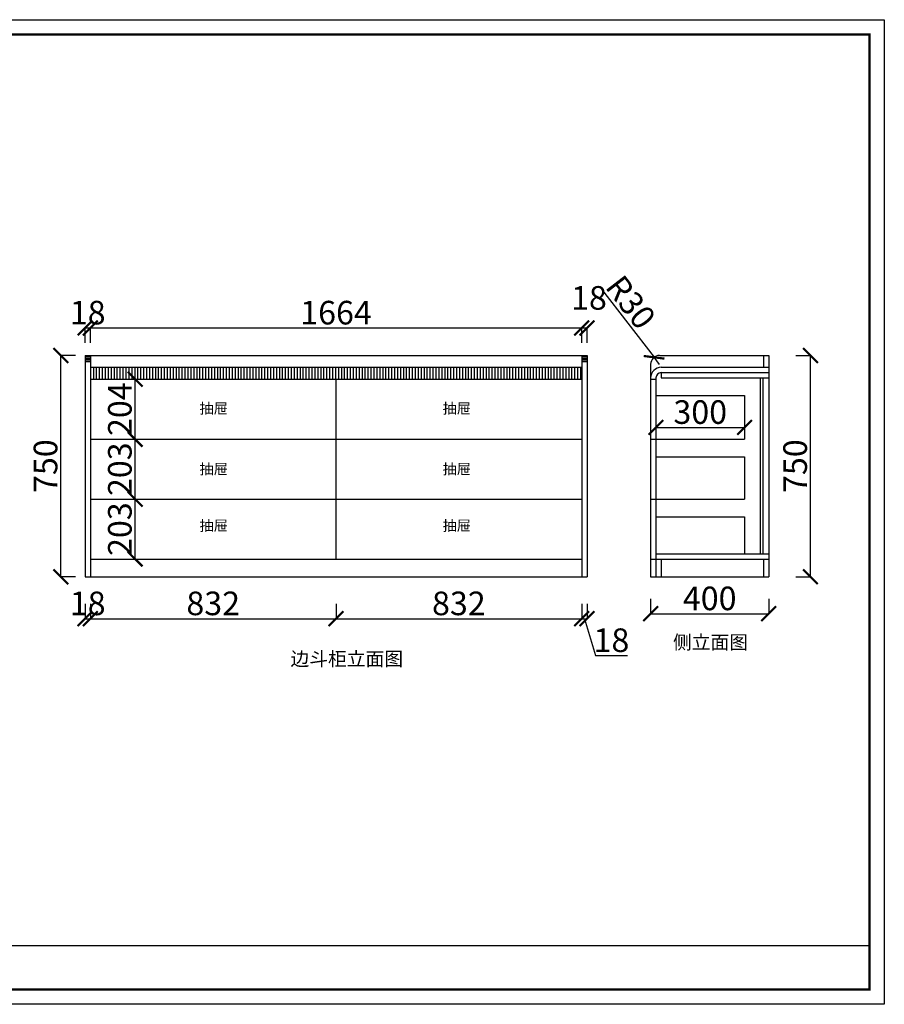
# Model space of a CAD drawing. Units: millimetres. Extents: x 0 to 556673, y -639907 to -630771.
# Drawn here: x 553745 to 556673, y -639907 to -636570 of the extents above; entities that cross this region are included whole.
import ezdxf

# ---------------------------------------------------------------- set-up
doc = ezdxf.new("R2010")
doc.units = ezdxf.units.MM
doc.layers.add('06综合说明层', color=7, linetype='Continuous', lineweight=30)
doc.styles.get("Standard").update_dxf_attribs({"font": 'arial.ttf'})
doc.dimstyles.new('ISO-25', dxfattribs={"dimtxt": 80, "dimasz": 50, "dimexe": 1.25, "dimexo": 0.625, "dimtad": 1, "dimtxsty": 'Standard', "dimblk": 'ARCHTICK', "dimcen": 2.5, "dimadec": 0, "dimazin": 0, "dimtfac": 1, "dimtmove": 0, "dimatfit": 3, "dimfxl": 50, "dimfxlon": 1, "dimarcsym": 0})

# ---------------------------------------------------------------- blocks, each defined once
blk = doc.blocks.new('_ArchTick')
at = {"color": 0, "linetype": 'ByBlock', "const_width": 0.15}
blk.add_lwpolyline([(-0.5, -0.5), (0.5, 0.5)], dxfattribs=at)
blk = doc.blocks.new('*D3')
at = {"color": 0, "lineweight": -2, "transparency": 16777216}
for p, q in [((553966, -638550.5), (553966, -638601.8)), ((553984, -638550.5), (553984, -638601.8)), ((553966, -638600.5), (553984, -638600.5))]:
    blk.add_line(p, q, dxfattribs=at)
at = {"layer": 'Defpoints', "color": 0, "transparency": 16777216}
for p in [(553966, -638458.4), (553984, -638458.4), (553984, -638600.5)]:
    blk.add_point(p, dxfattribs=at)
at = {"color": 0, "lineweight": -2, "transparency": 16777216, "xscale": 50, "yscale": 50, "zscale": 50, "rotation": 180}
blk.add_blockref('_ArchTick', (553966, -638600.5), dxfattribs=at)
at = {"color": 0, "lineweight": -2, "transparency": 16777216, "xscale": 50, "yscale": 50, "zscale": 50}
blk.add_blockref('_ArchTick', (553984, -638600.5), dxfattribs=at)
at = {"color": 0, "transparency": 16777216, "insert": (553975, -638559), "char_height": 80, "attachment_point": 5}
blk.add_mtext('18', dxfattribs=at)
blk = doc.blocks.new('*D4')
at = {"color": 0, "lineweight": -2, "transparency": 16777216}
for p, q in [((553984, -638550.5), (553984, -638601.8)), ((554816, -638550.5), (554816, -638601.8)), ((553984, -638600.5), (554816, -638600.5))]:
    blk.add_line(p, q, dxfattribs=at)
at = {"layer": 'Defpoints', "color": 0, "transparency": 16777216}
for p in [(554816, -638398.4), (553984, -638458.4), (554816, -638600.5)]:
    blk.add_point(p, dxfattribs=at)
at = {"color": 0, "lineweight": -2, "transparency": 16777216, "xscale": 50, "yscale": 50, "zscale": 50, "rotation": 180}
blk.add_blockref('_ArchTick', (553984, -638600.5), dxfattribs=at)
at = {"color": 0, "lineweight": -2, "transparency": 16777216, "xscale": 50, "yscale": 50, "zscale": 50}
blk.add_blockref('_ArchTick', (554816, -638600.5), dxfattribs=at)
at = {"color": 0, "transparency": 16777216, "insert": (554400, -638559), "char_height": 80, "attachment_point": 5}
blk.add_mtext('832', dxfattribs=at)
blk = doc.blocks.new('*D5')
at = {"color": 0, "lineweight": -2, "transparency": 16777216}
for p, q in [((554816, -638550.5), (554816, -638601.8)), ((555648, -638550.5), (555648, -638601.8)), ((554816, -638600.5), (555648, -638600.5))]:
    blk.add_line(p, q, dxfattribs=at)
at = {"layer": 'Defpoints', "color": 0, "transparency": 16777216}
for p in [(554816, -638398.4), (555648, -638398.4), (555648, -638600.5)]:
    blk.add_point(p, dxfattribs=at)
at = {"color": 0, "lineweight": -2, "transparency": 16777216, "xscale": 50, "yscale": 50, "zscale": 50, "rotation": 180}
blk.add_blockref('_ArchTick', (554816, -638600.5), dxfattribs=at)
at = {"color": 0, "lineweight": -2, "transparency": 16777216, "xscale": 50, "yscale": 50, "zscale": 50}
blk.add_blockref('_ArchTick', (555648, -638600.5), dxfattribs=at)
at = {"color": 0, "transparency": 16777216, "insert": (555232, -638559), "char_height": 80, "attachment_point": 5}
blk.add_mtext('832', dxfattribs=at)
blk = doc.blocks.new('*D6')
at = {"color": 0, "lineweight": -2, "transparency": 16777216}
for p, q in [((555648, -638550.5), (555648, -638601.8)), ((555666, -638550.5), (555666, -638601.8)), ((555648, -638600.5), (555666, -638600.5)), ((555657, -638600.5), (555694.4, -638725.2)), ((555694.4, -638725.2), (555802.9, -638725.2))]:
    blk.add_line(p, q, dxfattribs=at)
at = {"layer": 'Defpoints', "color": 0, "transparency": 16777216}
for p in [(555648, -638398.4), (555666, -638458.4), (555666, -638600.5)]:
    blk.add_point(p, dxfattribs=at)
at = {"color": 0, "lineweight": -2, "transparency": 16777216, "xscale": 50, "yscale": 50, "zscale": 50, "rotation": 180}
blk.add_blockref('_ArchTick', (555648, -638600.5), dxfattribs=at)
at = {"color": 0, "lineweight": -2, "transparency": 16777216, "xscale": 50, "yscale": 50, "zscale": 50}
blk.add_blockref('_ArchTick', (555666, -638600.5), dxfattribs=at)
at = {"color": 0, "transparency": 16777216, "insert": (555748.7, -638683.8), "char_height": 80, "attachment_point": 5}
blk.add_mtext('18', dxfattribs=at)
blk = doc.blocks.new('*D7')
at = {"color": 0, "lineweight": -2, "transparency": 16777216}
for p, q in [((553934, -637708.4), (553882.7, -637708.4)), ((553884, -638458.4), (553884, -637708.4)), ((553934, -638458.4), (553882.7, -638458.4))]:
    blk.add_line(p, q, dxfattribs=at)
at = {"layer": 'Defpoints', "color": 0, "transparency": 16777216}
for p in [(553884, -637708.4), (553984, -637708.4), (553984, -638458.4)]:
    blk.add_point(p, dxfattribs=at)
at = {"color": 0, "lineweight": -2, "transparency": 16777216, "xscale": 50, "yscale": 50, "zscale": 50}
for p, rotation in [((553884, -637708.4), 90), ((553884, -638458.4), 270)]:
    blk.add_blockref('_ArchTick', p, dxfattribs=dict(at, rotation=rotation))
at = {"color": 0, "transparency": 16777216, "insert": (553842.5, -638083.4), "char_height": 80, "attachment_point": 5, "rotation": 90}
blk.add_mtext('750', dxfattribs=at)
blk = doc.blocks.new('*D8')
at = {"color": 0, "lineweight": -2, "transparency": 16777216}
for p, q in [((554085.7, -638195.4), (554137, -638195.4)), ((554135.7, -638398.4), (554135.7, -638195.4)), ((554085.7, -638398.4), (554137, -638398.4))]:
    blk.add_line(p, q, dxfattribs=at)
at = {"layer": 'Defpoints', "color": 0, "transparency": 16777216}
for p in [(553984, -638195.4), (554135.7, -638195.4), (553984, -638398.4)]:
    blk.add_point(p, dxfattribs=at)
at = {"color": 0, "lineweight": -2, "transparency": 16777216, "xscale": 50, "yscale": 50, "zscale": 50}
for p, rotation in [((554135.7, -638195.4), 90), ((554135.7, -638398.4), 270)]:
    blk.add_blockref('_ArchTick', p, dxfattribs=dict(at, rotation=rotation))
at = {"color": 0, "transparency": 16777216, "insert": (554094.2, -638296.9), "char_height": 80, "attachment_point": 5, "rotation": 90}
blk.add_mtext('203', dxfattribs=at)
blk = doc.blocks.new('*D9')
at = {"color": 0, "lineweight": -2, "transparency": 16777216}
for p, q in [((554085.7, -637992.4), (554137, -637992.4)), ((554135.7, -638195.4), (554135.7, -637992.4)), ((554085.7, -638195.4), (554137, -638195.4))]:
    blk.add_line(p, q, dxfattribs=at)
at = {"layer": 'Defpoints', "color": 0, "transparency": 16777216}
for p in [(553984, -637992.4), (554135.7, -637992.4), (553984, -638195.4)]:
    blk.add_point(p, dxfattribs=at)
at = {"color": 0, "lineweight": -2, "transparency": 16777216, "xscale": 50, "yscale": 50, "zscale": 50}
for p, rotation in [((554135.7, -637992.4), 90), ((554135.7, -638195.4), 270)]:
    blk.add_blockref('_ArchTick', p, dxfattribs=dict(at, rotation=rotation))
at = {"color": 0, "transparency": 16777216, "insert": (554094.2, -638093.9), "char_height": 80, "attachment_point": 5, "rotation": 90}
blk.add_mtext('203', dxfattribs=at)
blk = doc.blocks.new('*D10')
at = {"color": 0, "lineweight": -2, "transparency": 16777216}
for p, q in [((554085.7, -637788.4), (554137, -637788.4)), ((554135.7, -637992.4), (554135.7, -637788.4)), ((554085.7, -637992.4), (554137, -637992.4))]:
    blk.add_line(p, q, dxfattribs=at)
at = {"layer": 'Defpoints', "color": 0, "transparency": 16777216}
for p in [(553994, -637788.4), (554135.7, -637788.4), (553984, -637992.4)]:
    blk.add_point(p, dxfattribs=at)
at = {"color": 0, "lineweight": -2, "transparency": 16777216, "xscale": 50, "yscale": 50, "zscale": 50}
for p, rotation in [((554135.7, -637788.4), 90), ((554135.7, -637992.4), 270)]:
    blk.add_blockref('_ArchTick', p, dxfattribs=dict(at, rotation=rotation))
at = {"color": 0, "transparency": 16777216, "insert": (554094.2, -637890.4), "char_height": 80, "attachment_point": 5, "rotation": 90}
blk.add_mtext('204', dxfattribs=at)
blk = doc.blocks.new('*D11')
at = {"color": 0, "lineweight": -2, "transparency": 16777216}
for p, q in [((556372.8, -637708.4), (556424, -637708.4)), ((556422.8, -638458.4), (556422.8, -637708.4)), ((556372.8, -638458.4), (556424, -638458.4))]:
    blk.add_line(p, q, dxfattribs=at)
at = {"layer": 'Defpoints', "color": 0, "transparency": 16777216}
for p in [(556281.5, -637708.4), (556422.8, -637708.4), (556281.5, -638458.4)]:
    blk.add_point(p, dxfattribs=at)
at = {"color": 0, "lineweight": -2, "transparency": 16777216, "xscale": 50, "yscale": 50, "zscale": 50}
for p, rotation in [((556422.8, -637708.4), 90), ((556422.8, -638458.4), 270)]:
    blk.add_blockref('_ArchTick', p, dxfattribs=dict(at, rotation=rotation))
at = {"color": 0, "transparency": 16777216, "insert": (556381.3, -638083.4), "char_height": 80, "attachment_point": 5, "rotation": 90}
blk.add_mtext('750', dxfattribs=at)
blk = doc.blocks.new('*D12')
at = {"color": 0, "lineweight": -2, "transparency": 16777216}
for p, q in [((555899.5, -637902.1), (555899.5, -637953.3)), ((556199.5, -637902.1), (556199.5, -637953.3)), ((555899.5, -637952.1), (556199.5, -637952.1))]:
    blk.add_line(p, q, dxfattribs=at)
at = {"layer": 'Defpoints', "color": 0, "transparency": 16777216}
for p in [(555899.5, -637844.4), (556199.5, -637844.4), (556199.5, -637952.1)]:
    blk.add_point(p, dxfattribs=at)
at = {"color": 0, "lineweight": -2, "transparency": 16777216, "xscale": 50, "yscale": 50, "zscale": 50, "rotation": 180}
blk.add_blockref('_ArchTick', (555899.5, -637952.1), dxfattribs=at)
at = {"color": 0, "lineweight": -2, "transparency": 16777216, "xscale": 50, "yscale": 50, "zscale": 50}
blk.add_blockref('_ArchTick', (556199.5, -637952.1), dxfattribs=at)
at = {"color": 0, "transparency": 16777216, "insert": (556049.5, -637910.6), "char_height": 80, "attachment_point": 5}
blk.add_mtext('300', dxfattribs=at)
blk = doc.blocks.new('*D13')
at = {"color": 0, "lineweight": -2, "transparency": 16777216}
for p, q in [((555881.5, -638533.5), (555881.5, -638584.7)), ((556281.5, -638533.5), (556281.5, -638584.7)), ((555881.5, -638583.5), (556281.5, -638583.5))]:
    blk.add_line(p, q, dxfattribs=at)
at = {"layer": 'Defpoints', "color": 0, "transparency": 16777216}
for p in [(555881.5, -638458.4), (556281.5, -638458.4), (556281.5, -638583.5)]:
    blk.add_point(p, dxfattribs=at)
at = {"color": 0, "lineweight": -2, "transparency": 16777216, "xscale": 50, "yscale": 50, "zscale": 50, "rotation": 180}
blk.add_blockref('_ArchTick', (555881.5, -638583.5), dxfattribs=at)
at = {"color": 0, "lineweight": -2, "transparency": 16777216, "xscale": 50, "yscale": 50, "zscale": 50}
blk.add_blockref('_ArchTick', (556281.5, -638583.5), dxfattribs=at)
at = {"color": 0, "transparency": 16777216, "insert": (556081.5, -638542), "char_height": 80, "attachment_point": 5}
blk.add_mtext('400', dxfattribs=at)
blk = doc.blocks.new('*D14')
at = {"color": 0, "lineweight": -2, "transparency": 16777216}
for p in [(555714.6, -637483.5), (555911.5, -637738.4)]:
    blk.add_line(p, (555893.2, -637714.6), dxfattribs=at)
at = {"layer": 'Defpoints', "color": 0, "transparency": 16777216}
for p in [(555893.2, -637714.6), (555911.5, -637738.4)]:
    blk.add_point(p, dxfattribs=at)
at = {"color": 0, "lineweight": -2, "transparency": 16777216, "xscale": 50, "yscale": 50, "zscale": 50, "rotation": 307.6906220762039}
blk.add_blockref('_ArchTick', (555893.2, -637714.6), dxfattribs=at)
at = {"color": 0, "transparency": 16777216, "insert": (555806.1, -637534.1), "char_height": 80, "attachment_point": 5, "rotation": 307.6906}
blk.add_mtext('R30', dxfattribs=at)
blk = doc.blocks.new('*D32')
at = {"color": 0, "lineweight": -2, "transparency": 16777216}
for p, q in [((553966, -637665.1), (553966, -637613.8)), ((553966, -637615.1), (553984, -637615.1)), ((553984, -637665.1), (553984, -637613.8))]:
    blk.add_line(p, q, dxfattribs=at)
at = {"layer": 'Defpoints', "color": 0, "transparency": 16777216}
for p in [(553984, -637615.1), (553966, -637728.4), (553984, -637728.4)]:
    blk.add_point(p, dxfattribs=at)
at = {"color": 0, "lineweight": -2, "transparency": 16777216, "xscale": 50, "yscale": 50, "zscale": 50, "rotation": 180}
blk.add_blockref('_ArchTick', (553966, -637615.1), dxfattribs=at)
at = {"color": 0, "lineweight": -2, "transparency": 16777216, "xscale": 50, "yscale": 50, "zscale": 50}
blk.add_blockref('_ArchTick', (553984, -637615.1), dxfattribs=at)
at = {"color": 0, "transparency": 16777216, "insert": (553975, -637573.6), "char_height": 80, "attachment_point": 5}
blk.add_mtext('18', dxfattribs=at)
blk = doc.blocks.new('*D33')
at = {"color": 0, "lineweight": -2, "transparency": 16777216}
for p, q in [((553984, -637665.1), (553984, -637613.8)), ((553984, -637615.1), (555648, -637615.1)), ((555648, -637665.1), (555648, -637613.8))]:
    blk.add_line(p, q, dxfattribs=at)
at = {"layer": 'Defpoints', "color": 0, "transparency": 16777216}
for p in [(555648, -637615.1), (553984, -637728.4), (555648, -637728.4)]:
    blk.add_point(p, dxfattribs=at)
at = {"color": 0, "lineweight": -2, "transparency": 16777216, "xscale": 50, "yscale": 50, "zscale": 50, "rotation": 180}
blk.add_blockref('_ArchTick', (553984, -637615.1), dxfattribs=at)
at = {"color": 0, "lineweight": -2, "transparency": 16777216, "xscale": 50, "yscale": 50, "zscale": 50}
blk.add_blockref('_ArchTick', (555648, -637615.1), dxfattribs=at)
at = {"color": 0, "transparency": 16777216, "insert": (554816, -637573.6), "char_height": 80, "attachment_point": 5}
blk.add_mtext('1664', dxfattribs=at)
blk = doc.blocks.new('*D34')
at = {"color": 0, "lineweight": -2, "transparency": 16777216}
for p, q in [((555648, -637665.1), (555648, -637613.8)), ((555648, -637615.1), (555666, -637615.1)), ((555666, -637665.1), (555666, -637613.8))]:
    blk.add_line(p, q, dxfattribs=at)
at = {"layer": 'Defpoints', "color": 0, "transparency": 16777216}
for p in [(555666, -637615.1), (555648, -637728.4), (555666, -637728.4)]:
    blk.add_point(p, dxfattribs=at)
at = {"color": 0, "lineweight": -2, "transparency": 16777216, "xscale": 50, "yscale": 50, "zscale": 50, "rotation": 180}
blk.add_blockref('_ArchTick', (555648, -637615.1), dxfattribs=at)
at = {"color": 0, "lineweight": -2, "transparency": 16777216, "xscale": 50, "yscale": 50, "zscale": 50}
blk.add_blockref('_ArchTick', (555666, -637615.1), dxfattribs=at)
at = {"color": 0, "transparency": 16777216, "insert": (555672.6, -637523.6), "char_height": 80, "attachment_point": 5}
blk.add_mtext('18', dxfattribs=at)

msp = doc.modelspace()

# ---------------------------------------------------------------- linework, layer by layer
for p, q in [((553966.021, -637708.38), (553966.021, -638458.38)), ((553966.021, -637708.38), (555666.021, -637708.38)), ((553966.021, -637713.38), (553984.021, -637713.38)), ((553966.021, -637718.38), (553984.021, -637718.38)), ((553984.021, -637708.38), (553984.021, -638458.38)), ((555648.021, -637708.38), (555648.021, -638458.38)), ((555648.021, -637713.38), (555666.021, -637713.38)), ((555648.021, -637718.38), (555666.021, -637718.38)), ((555666.021, -637708.38), (555666.021, -638458.38)), ((555911.517, -637708.38), (556281.517, -637708.38)), ((556281.517, -637708.38), (556281.517, -638458.38)), ((553966.021, -637723.38), (553984.021, -637723.38)), ((553966.021, -637728.38), (553984.021, -637728.38)), ((553984.021, -637748.38), (555648.021, -637748.38)), ((553994.021, -637748.38), (553994.021, -637788.38)), ((554004.021, -637748.38), (554004.021, -637788.38)), ((554014.021, -637748.38), (554014.021, -637788.38)), ((554024.021, -637748.38), (554024.021, -637788.38)), ((554034.021, -637748.38), (554034.021, -637788.38)), ((554044.021, -637748.38), (554044.021, -637788.38)), ((554054.021, -637748.38), (554054.021, -637788.38)), ((554064.021, -637748.38), (554064.021, -637788.38)), ((554074.021, -637748.38), (554074.021, -637788.38)), ((554084.021, -637748.38), (554084.021, -637788.38)), ((554094.021, -637748.38), (554094.021, -637788.38)), ((554104.021, -637748.38), (554104.021, -637788.38)), ((554114.021, -637748.38), (554114.021, -637788.38)), ((554124.021, -637748.38), (554124.021, -637788.38)), ((554134.021, -637748.38), (554134.021, -637788.38)), ((554144.021, -637748.38), (554144.021, -637788.38)), ((554154.021, -637748.38), (554154.021, -637788.38)), ((554164.021, -637748.38), (554164.021, -637788.38)), ((554174.021, -637748.38), (554174.021, -637788.38)), ((554184.021, -637748.38), (554184.021, -637788.38)), ((554194.021, -637748.38), (554194.021, -637788.38)), ((554204.021, -637748.38), (554204.021, -637788.38)), ((554214.021, -637748.38), (554214.021, -637788.38)), ((554224.021, -637748.38), (554224.021, -637788.38)), ((554234.021, -637748.38), (554234.021, -637788.38)), ((554244.021, -637748.38), (554244.021, -637788.38)), ((554254.021, -637748.38), (554254.021, -637788.38)), ((554264.021, -637748.38), (554264.021, -637788.38)), ((554274.021, -637748.38), (554274.021, -637788.38)), ((554284.021, -637748.38), (554284.021, -637788.38)), ((554294.021, -637748.38), (554294.021, -637788.38)), ((554304.021, -637748.38), (554304.021, -637788.38)), ((554314.021, -637748.38), (554314.021, -637788.38)), ((554324.021, -637748.38), (554324.021, -637788.38)), ((554334.021, -637748.38), (554334.021, -637788.38)), ((554344.021, -637748.38), (554344.021, -637788.38)), ((554354.021, -637748.38), (554354.021, -637788.38)), ((554364.021, -637748.38), (554364.021, -637788.38)), ((554374.021, -637748.38), (554374.021, -637788.38)), ((554384.021, -637748.38), (554384.021, -637788.38)), ((554394.021, -637748.38), (554394.021, -637788.38)), ((554404.021, -637748.38), (554404.021, -637788.38)), ((554414.021, -637748.38), (554414.021, -637788.38)), ((554424.021, -637748.38), (554424.021, -637788.38)), ((554434.021, -637748.38), (554434.021, -637788.38)), ((554444.021, -637748.38), (554444.021, -637788.38)), ((554454.021, -637748.38), (554454.021, -637788.38)), ((554464.021, -637748.38), (554464.021, -637788.38)), ((554474.021, -637748.38), (554474.021, -637788.38)), ((554484.021, -637748.38), (554484.021, -637788.38)), ((554494.021, -637748.38), (554494.021, -637788.38)), ((554504.021, -637748.38), (554504.021, -637788.38)), ((554514.021, -637748.38), (554514.021, -637788.38)), ((554524.021, -637748.38), (554524.021, -637788.38)), ((554534.021, -637748.38), (554534.021, -637788.38)), ((554544.021, -637748.38), (554544.021, -637788.38)), ((554554.021, -637748.38), (554554.021, -637788.38)), ((554564.021, -637748.38), (554564.021, -637788.38)), ((554574.021, -637748.38), (554574.021, -637788.38)), ((554584.021, -637748.38), (554584.021, -637788.38)), ((554594.021, -637748.38), (554594.021, -637788.38)), ((554604.021, -637748.38), (554604.021, -637788.38)), ((554614.021, -637748.38), (554614.021, -637788.38)), ((554624.021, -637748.38), (554624.021, -637788.38)), ((554634.021, -637748.38), (554634.021, -637788.38)), ((554644.021, -637748.38), (554644.021, -637788.38)), ((554654.021, -637748.38), (554654.021, -637788.38)), ((554664.021, -637748.38), (554664.021, -637788.38)), ((554674.021, -637748.38), (554674.021, -637788.38)), ((554684.021, -637748.38), (554684.021, -637788.38)), ((554694.021, -637748.38), (554694.021, -637788.38)), ((554704.021, -637748.38), (554704.021, -637788.38)), ((554714.021, -637748.38), (554714.021, -637788.38)), ((554724.021, -637748.38), (554724.021, -637788.38)), ((554734.021, -637748.38), (554734.021, -637788.38)), ((554744.021, -637748.38), (554744.021, -637788.38)), ((554754.021, -637748.38), (554754.021, -637788.38)), ((554764.021, -637748.38), (554764.021, -637788.38)), ((554774.021, -637748.38), (554774.021, -637788.38)), ((554784.021, -637748.38), (554784.021, -637788.38)), ((554794.021, -637748.38), (554794.021, -637788.38)), ((554804.021, -637748.38), (554804.021, -637788.38)), ((554814.021, -637748.38), (554814.021, -637788.38)), ((554824.021, -637748.38), (554824.021, -637788.38)), ((554834.021, -637748.38), (554834.021, -637788.38)), ((554844.021, -637748.38), (554844.021, -637788.38)), ((554854.021, -637748.38), (554854.021, -637788.38)), ((554864.021, -637748.38), (554864.021, -637788.38)), ((554874.021, -637748.38), (554874.021, -637788.38)), ((554884.021, -637748.38), (554884.021, -637788.38)), ((554894.021, -637748.38), (554894.021, -637788.38)), ((554904.021, -637748.38), (554904.021, -637788.38)), ((554914.021, -637748.38), (554914.021, -637788.38)), ((554924.021, -637748.38), (554924.021, -637788.38)), ((554934.021, -637748.38), (554934.021, -637788.38)), ((554944.021, -637748.38), (554944.021, -637788.38)), ((554954.021, -637748.38), (554954.021, -637788.38)), ((554964.021, -637748.38), (554964.021, -637788.38)), ((554974.021, -637748.38), (554974.021, -637788.38)), ((554984.021, -637748.38), (554984.021, -637788.38)), ((554994.021, -637748.38), (554994.021, -637788.38)), ((555004.021, -637748.38), (555004.021, -637788.38)), ((555014.021, -637748.38), (555014.021, -637788.38)), ((555024.021, -637748.38), (555024.021, -637788.38)), ((555034.021, -637748.38), (555034.021, -637788.38)), ((555044.021, -637748.38), (555044.021, -637788.38)), ((555054.021, -637748.38), (555054.021, -637788.38)), ((555064.021, -637748.38), (555064.021, -637788.38)), ((555074.021, -637748.38), (555074.021, -637788.38)), ((555084.021, -637748.38), (555084.021, -637788.38)), ((555094.021, -637748.38), (555094.021, -637788.38)), ((555104.021, -637748.38), (555104.021, -637788.38)), ((555114.021, -637748.38), (555114.021, -637788.38)), ((555124.021, -637748.38), (555124.021, -637788.38)), ((555134.021, -637748.38), (555134.021, -637788.38)), ((555144.021, -637748.38), (555144.021, -637788.38)), ((555154.021, -637748.38), (555154.021, -637788.38)), ((555164.021, -637748.38), (555164.021, -637788.38)), ((555174.021, -637748.38), (555174.021, -637788.38)), ((555184.021, -637748.38), (555184.021, -637788.38)), ((555194.021, -637748.38), (555194.021, -637788.38)), ((555204.021, -637748.38), (555204.021, -637788.38)), ((555214.021, -637748.38), (555214.021, -637788.38)), ((555224.021, -637748.38), (555224.021, -637788.38)), ((555234.021, -637748.38), (555234.021, -637788.38)), ((555244.021, -637748.38), (555244.021, -637788.38)), ((555254.021, -637748.38), (555254.021, -637788.38)), ((555264.021, -637748.38), (555264.021, -637788.38)), ((555274.021, -637748.38), (555274.021, -637788.38)), ((555284.021, -637748.38), (555284.021, -637788.38)), ((555294.021, -637748.38), (555294.021, -637788.38)), ((555304.021, -637748.38), (555304.021, -637788.38)), ((555314.021, -637748.38), (555314.021, -637788.38)), ((555324.021, -637748.38), (555324.021, -637788.38)), ((555334.021, -637748.38), (555334.021, -637788.38)), ((555344.021, -637748.38), (555344.021, -637788.38)), ((555354.021, -637748.38), (555354.021, -637788.38)), ((555364.021, -637748.38), (555364.021, -637788.38)), ((555374.021, -637748.38), (555374.021, -637788.38)), ((555384.021, -637748.38), (555384.021, -637788.38)), ((555394.021, -637748.38), (555394.021, -637788.38)), ((555404.021, -637748.38), (555404.021, -637788.38)), ((555414.021, -637748.38), (555414.021, -637788.38)), ((555424.021, -637748.38), (555424.021, -637788.38)), ((555434.021, -637748.38), (555434.021, -637788.38)), ((555444.021, -637748.38), (555444.021, -637788.38)), ((555454.021, -637748.38), (555454.021, -637788.38)), ((555464.021, -637748.38), (555464.021, -637788.38)), ((555474.021, -637748.38), (555474.021, -637788.38)), ((555484.021, -637748.38), (555484.021, -637788.38)), ((555494.021, -637748.38), (555494.021, -637788.38)), ((555504.021, -637748.38), (555504.021, -637788.38)), ((555514.021, -637748.38), (555514.021, -637788.38)), ((555524.021, -637748.38), (555524.021, -637788.38)), ((555534.021, -637748.38), (555534.021, -637788.38)), ((555544.021, -637748.38), (555544.021, -637788.38)), ((555554.021, -637748.38), (555554.021, -637788.38)), ((555564.021, -637748.38), (555564.021, -637788.38)), ((555574.021, -637748.38), (555574.021, -637788.38)), ((555584.021, -637748.38), (555584.021, -637788.38)), ((555594.021, -637748.38), (555594.021, -637788.38)), ((555604.021, -637748.38), (555604.021, -637788.38)), ((555614.021, -637748.38), (555614.021, -637788.38)), ((555624.021, -637748.38), (555624.021, -637788.38)), ((555634.021, -637748.38), (555634.021, -637788.38)), ((555644.021, -637748.38), (555644.021, -637788.38)), ((555648.021, -637723.38), (555666.021, -637723.38)), ((555648.021, -637728.38), (555666.021, -637728.38)), ((555881.517, -637738.38), (555881.517, -638458.38)), ((553984.021, -637788.38), (555648.021, -637788.38)), ((554816.021, -638398.38), (554816.021, -637788.38)), ((553984.021, -637992.38), (555648.021, -637992.38)), ((553984.021, -638195.38), (555648.021, -638195.38)), ((553984.021, -638398.38), (555648.021, -638398.38)), ((553966.021, -638458.38), (555666.021, -638458.38)), ((555881.517, -638458.38), (556281.517, -638458.38))]:
    msp.add_line(p, q)
at = {"color": 251, "true_color": 0x636466}
for p, q in [((556263.517, -637708.38), (556263.517, -637748.38)), ((555917.517, -637748.38), (556281.517, -637748.38)), ((555899.517, -637784.38), (555899.517, -638458.38)), ((555917.517, -637766.38), (556281.517, -637766.38)), ((555917.517, -637766.38), (555917.517, -637784.38)), ((555917.517, -637784.38), (556281.517, -637784.38)), ((556252.517, -637784.38), (556252.517, -638380.38)), ((556261.517, -637784.38), (556261.517, -638380.38)), ((555881.517, -637788.38), (555899.517, -637788.38)), ((555899.517, -637844.38), (556199.517, -637844.38)), ((556199.517, -637844.38), (556199.517, -637992.38)), ((555881.517, -637992.38), (556199.517, -637992.38)), ((555899.517, -638052.38), (556199.517, -638052.38)), ((556199.517, -638052.38), (556199.517, -638195.38)), ((555881.517, -638195.38), (556199.517, -638195.38)), ((555899.517, -638255.38), (556199.517, -638255.38)), ((556199.517, -638255.38), (556199.517, -638380.38)), ((555899.517, -638380.38), (556281.517, -638380.38)), ((555881.517, -638398.38), (556281.517, -638398.38)), ((555917.517, -638398.38), (555917.517, -638458.38)), ((556263.517, -638398.38), (556263.517, -638458.38))]:
    msp.add_line(p, q, dxfattribs=at)
msp.add_arc((555911.517, -637738.38), 30, 90, 180)
for radius in [36, 18]:
    msp.add_arc((555917.517, -637784.38), radius, 90, 180, dxfattribs=at)
at = {"layer": '06综合说明层', "color": 0, "linetype": 'ByBlock', "lineweight": -3}
msp.add_line((552869.885, -639708.525), (556622.545, -639708.525), dxfattribs=at)
msp.add_lwpolyline([(556672.826, -639907.432), (551884.188, -639907.432), (551884.188, -636570.325), (556672.826, -636570.325)], close=True, dxfattribs=at)
msp.add_lwpolyline([(556672.826, -639907.432), (551884.188, -639907.432), (551884.188, -636570.325), (556672.826, -636570.325)], close=True, dxfattribs=at)
msp.add_lwpolyline([(556672.826, -639907.432), (551884.188, -639907.432), (551884.188, -636570.325), (556672.826, -636570.325)], close=True, dxfattribs=at)
at = {"layer": '06综合说明层', "color": 0, "linetype": 'ByBlock', "lineweight": -3, "const_width": 8.342}
msp.add_lwpolyline([(556622.545, -639857.151), (551934.561, -639857.151), (551934.561, -636620.607), (556622.545, -636620.607)], close=True, dxfattribs=at)
msp.add_lwpolyline([(556622.545, -639857.151), (551934.561, -639857.151), (551934.561, -636620.607), (556622.545, -636620.607)], close=True, dxfattribs=at)
msp.add_lwpolyline([(556622.545, -639857.151), (551934.561, -639857.151), (551934.561, -636620.607), (556622.545, -636620.607)], close=True, dxfattribs=at)

# ---------------------------------------------------------------- texts
at = {"attachment_point": 1}
for s, width, gutter_width, insert, char_height in [('{\\fSimSun|b0|i0|c134|p2;抽屉}', 843.85922, 4.9, (554353.679, -637869.974), 35.28), ('{\\fSimSun|b0|i0|c134|p2;抽屉}', 843.85922, 4.9, (555176.854, -637869.974), 35.28), ('{\\fSimSun|b0|i0|c134|p2;抽屉}', 843.85922, 4.9, (554353.679, -638075.483), 35.28), ('{\\fSimSun|b0|i0|c134|p2;抽屉}', 843.85922, 4.9, (555176.854, -638075.483), 35.28), ('{\\fSimSun|b0|i0|c134|p2;抽屉}', 843.85922, 4.9, (554353.679, -638267.31), 35.28), ('{\\fSimSun|b0|i0|c134|p2;抽屉}', 843.85922, 4.9, (555176.854, -638267.31), 35.28), ('{\\fSimSun|b0|i0|c134|p2;侧立面图}', 1113.89417, 6.468, (555957.181, -638657.075), 46.5696), ('{\\fSimSun|b0|i0|c134|p2;边斗柜立面图}', 1113.89417, 6.468, (554661.8, -638713.222), 46.5696)]:
    msp.add_mtext_dynamic_manual_height_columns(s, width=width, gutter_width=gutter_width, heights=[0], dxfattribs=dict(at, insert=insert, char_height=char_height))

# ---------------------------------------------------------------- dimensions: what is measured, and where the dimension line sits
at = {"color": 32}
dim = msp.add_radius_dim(center=(555911.517, -637738.38), mpoint=(555893.175, -637714.64), dimstyle='ISO-25', dxfattribs=at)
dim.commit()
dim.dimension.update_dxf_attribs({"geometry": '*D14', "text_midpoint": (555806.138, -637534.115)})
for base, p1, p2, picture, middle in [((555666.021, -637615.055), (555648.021, -637728.38), (555666.021, -637728.38), '*D34', (555672.646, -637523.584)), ((555648.021, -637615.055), (553984.021, -637728.38), (555648.021, -637728.38), '*D33', (554816.021, -637573.584)), ((554816.021, -638600.504), (553984.021, -638458.38), (554816.021, -638398.38), '*D4', (554400.021, -638559.006)), ((555648.021, -638600.504), (554816.021, -638398.38), (555648.021, -638398.38), '*D5', (555232.021, -638559.006)), ((555666.021, -638600.504), (555648.021, -638398.38), (555666.021, -638458.38), '*D6', (555695.063, -638683.758))]:
    dim = msp.add_linear_dim(base=base, p1=p1, p2=p2, dimstyle='ISO-25', override={"dimtmove": 1}, dxfattribs=at)
    dim.commit()
    dim.dimension.update_dxf_attribs({"geometry": picture, "text_midpoint": middle})
for base, p1, p2, picture, middle in [((553984.021, -637615.055), (553966.021, -637728.38), (553984.021, -637728.38), '*D32', (553975.021, -637615.055)), ((553984.021, -638600.504), (553966.021, -638458.38), (553984.021, -638458.38), '*D3', (553975.021, -638600.504))]:
    dim = msp.add_linear_dim(base=base, p1=p1, p2=p2, dimstyle='ISO-25', dxfattribs=at)
    dim.commit()
    dim.dimension.update_dxf_attribs({"geometry": picture, "text_midpoint": middle, "dimtype": 128})
dim = msp.add_linear_dim(base=(553883.99, -637708.38), p1=(553984.021, -638458.38), p2=(553984.021, -637708.38), angle=90, dimstyle='ISO-25', dxfattribs=at)
dim.commit()
dim.dimension.update_dxf_attribs({"geometry": '*D7', "text_midpoint": (553883.99, -638083.38), "dimtype": 128})
for base, p1, p2, picture, middle in [((556422.796, -637708.38), (556281.517, -638458.38), (556281.517, -637708.38), '*D11', (556381.325, -638083.38)), ((554135.715, -638195.38), (553984.021, -638398.38), (553984.021, -638195.38), '*D8', (554094.217, -638296.88))]:
    dim = msp.add_linear_dim(base=base, p1=p1, p2=p2, angle=90, dimstyle='ISO-25', dxfattribs=at)
    dim.commit()
    dim.dimension.update_dxf_attribs({"geometry": picture, "text_midpoint": middle})
for base, p1, p2, picture, middle in [((554135.715, -637788.38), (553984.021, -637992.38), (553994.021, -637788.38), '*D10', (554094.244, -637890.38)), ((554135.715, -637992.38), (553984.021, -638195.38), (553984.021, -637992.38), '*D9', (554094.217, -638093.88))]:
    dim = msp.add_linear_dim(base=base, p1=p1, p2=p2, angle=90, dimstyle='ISO-25', override={"dimtmove": 1}, dxfattribs=at)
    dim.commit()
    dim.dimension.update_dxf_attribs({"geometry": picture, "text_midpoint": middle})
for base, p1, p2, picture, middle in [((556199.517, -637952.061), (555899.517, -637844.38), (556199.517, -637844.38), '*D12', (556049.517, -637910.563)), ((556281.517, -638583.451), (555881.517, -638458.38), (556281.517, -638458.38), '*D13', (556081.517, -638541.981))]:
    dim = msp.add_linear_dim(base=base, p1=p1, p2=p2, dimstyle='ISO-25', dxfattribs=at)
    dim.commit()
    dim.dimension.update_dxf_attribs({"geometry": picture, "text_midpoint": middle})

doc.saveas('drawing.dxf')
